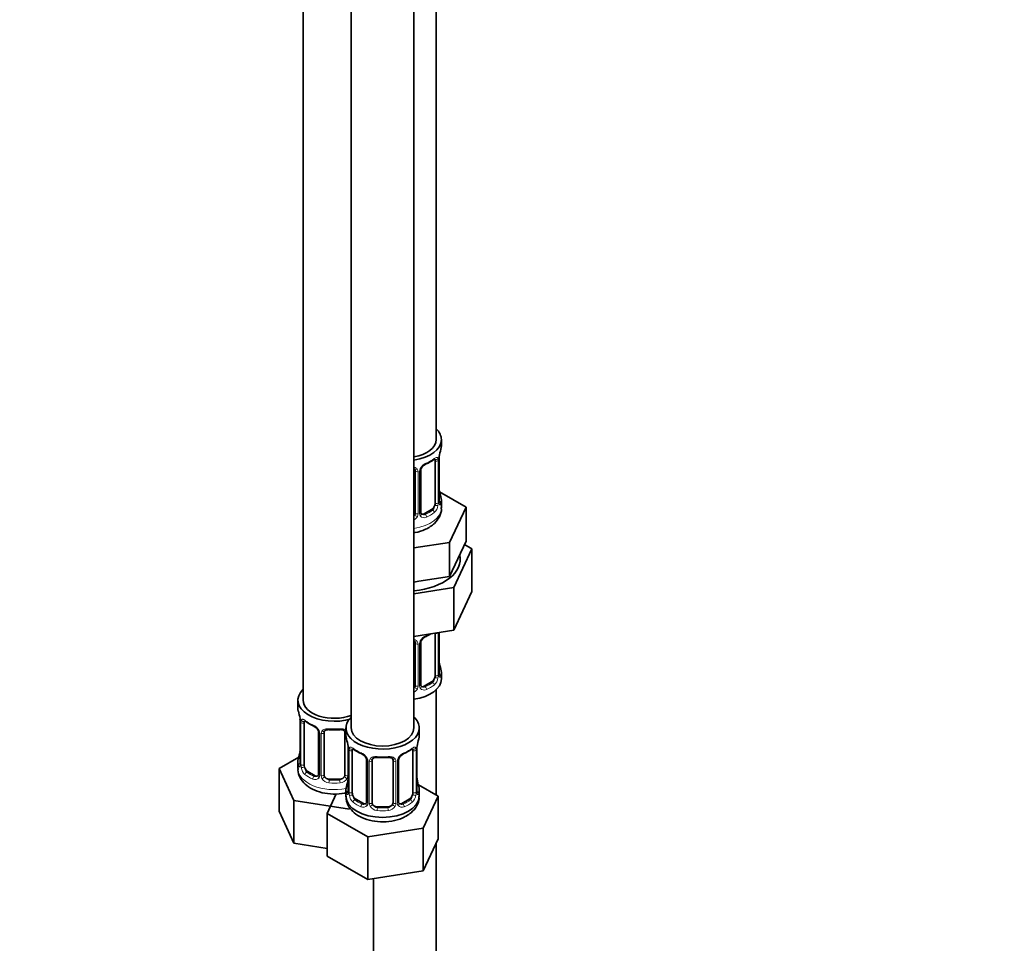
# Model space of a CAD drawing. Units: millimetres. Extents: x 0 to 2410, y 0 to 2750.
# Drawn here: x 2034 to 2222, y 454 to 630 of the extents above; entities that cross this region are included whole.
import ezdxf
from ezdxf import colors
from ezdxf.entities.mleader import LeaderData, LeaderLine
from ezdxf.math import Vec2, Vec3

# ---------------------------------------------------------------- set-up
doc = ezdxf.new("R2010")
doc.units = ezdxf.units.MM
doc.layers.add('DV6_Défaut', color=7, linetype='Continuous')
doc.layers.add('Défaut', color=7, linetype='Continuous')

# ---------------------------------------------------------------- blocks, each defined once
blk = doc.blocks.new('_DOT')
at = {"color": 0}
blk.add_line((0, 0), (-1, 0), dxfattribs=at)
at = {"color": 0, "const_width": 0.333}
blk.add_lwpolyline([(-0.1665, 0, 1), (0.1665, 0, 1)], format="xyb", close=True, dxfattribs=at)
blk = doc.blocks.new('SE5')
at = {"layer": 'DV6_Défaut', "color": 7, "linetype": 'Continuous', "lineweight": 35}
for p, q in [((2113.5, 550.21), (2113.5, 775.12)), ((2088.07, 746.54), (2088.07, 500.41)), ((2097.26, 741.23), (2097.26, 495.1)), ((2109.26, 495.1), (2109.26, 741.23)), ((2114.5, 549), (2114.5, 550.21)), ((2113.3, 546.15), (2113.3, 538.08)), ((2114.05, 538.41), (2114.05, 546.48)), ((2109.5, 544.28), (2109.5, 536.22)), ((2110.56, 536.31), (2110.56, 544.37)), ((2114.1, 540.67), (2114.1, 540.73)), ((2119.22, 537.33), (2114.17, 540.24)), ((2114.5, 537.15), (2114.5, 538.65)), ((2112.6, 536.86), (2111.18, 536.04)), ((2116.08, 530.57), (2119.22, 537.33)), ((2119.22, 530.8), (2119.22, 537.33)), ((2117.65, 527.41), (2119.22, 530.8)), ((2109.26, 529.51), (2116.08, 530.57)), ((2116.08, 524.03), (2116.08, 530.57)), ((2116.89, 521.93), (2120.33, 529.34)), ((2120.33, 529.34), (2118.92, 530.15)), ((2120.33, 529.34), (2120.33, 521.17)), ((2116.08, 524.03), (2117.65, 527.41)), ((2110.22, 523.13), (2116.08, 524.03)), ((2109.26, 522.98), (2110.22, 523.13)), ((2109.26, 520.75), (2116.89, 521.93)), ((2116.89, 521.93), (2116.89, 513.76)), ((2116.89, 513.76), (2120.33, 521.17)), ((2109.26, 512.58), (2116.89, 513.76)), ((2113.3, 513.19), (2113.3, 505.13)), ((2114.05, 505.46), (2114.05, 513.33)), ((2109.5, 511.33), (2109.5, 503.26)), ((2110.56, 503.35), (2110.56, 511.42)), ((2114.1, 507.72), (2114.1, 507.78)), ((2114.5, 504.49), (2114.5, 505.7)), ((2112.6, 503.9), (2111.18, 503.09)), ((2113.5, 482.25), (2113.5, 502.41)), ((2087.07, 500.41), (2087.07, 498.94)), ((2087.47, 496.92), (2087.48, 496.86)), ((2087.52, 496.41), (2087.52, 488.35)), ((2088.27, 488.02), (2088.27, 496.08)), ((2096.26, 495.1), (2096.26, 493.63)), ((2110.26, 493.63), (2110.26, 495.1)), ((2091.02, 494.3), (2091.02, 486.24)), ((2092.07, 486.15), (2092.07, 494.21)), ((2096.07, 494.21), (2096.07, 486.15)), ((2096.66, 491.61), (2096.67, 491.55)), ((2087.24, 489.52), (2083.47, 487.35)), ((2096.71, 491.1), (2096.71, 483.04)), ((2097.46, 482.71), (2097.46, 490.77)), ((2109.06, 490.77), (2109.06, 482.71)), ((2109.81, 483.04), (2109.81, 491.1)), ((2087.07, 488.59), (2087.07, 487.34)), ((2100.21, 489), (2100.21, 480.93)), ((2101.26, 480.84), (2101.26, 488.91)), ((2105.26, 488.91), (2105.26, 480.84)), ((2106.32, 480.93), (2106.32, 489)), ((2083.47, 487.35), (2086.31, 481.23)), ((2083.47, 479.18), (2083.47, 487.35)), ((2090.39, 485.97), (2088.98, 486.79)), ((2095.07, 485.33), (2093.07, 485.33)), ((2109.86, 485.3), (2109.85, 485.36)), ((2113.86, 482.04), (2110.1, 484.21)), ((2094.4, 482.5), (2092.67, 478.76)), ((2096.26, 483.28), (2096.26, 482.04)), ((2110.26, 482.04), (2110.26, 483.28)), ((2111.02, 475.92), (2113.86, 482.04)), ((2113.86, 473.88), (2113.86, 482.04)), ((2086.31, 481.23), (2096.91, 479.59)), ((2086.31, 473.07), (2086.31, 481.23)), ((2099.59, 480.67), (2098.17, 481.48)), ((2104.26, 480.03), (2102.26, 480.03)), ((2108.35, 481.48), (2106.94, 480.67)), ((2083.47, 479.18), (2086.31, 473.07)), ((2092.67, 478.76), (2100.42, 474.28)), ((2092.67, 470.6), (2092.67, 478.76)), ((2100.42, 474.28), (2111.02, 475.92)), ((2111.02, 467.76), (2111.02, 475.92)), ((2086.31, 473.07), (2092.67, 472.08)), ((2100.42, 466.12), (2100.42, 474.28)), ((2111.02, 467.76), (2113.86, 473.88)), ((2113.5, 341.19), (2113.5, 473.12)), ((2092.67, 470.6), (2100.42, 466.12)), ((2100.42, 466.12), (2111.02, 467.76)), ((2101.5, 466.29), (2101.5, 341.19))]:
    blk.add_line(p, q, dxfattribs=at)
at = {"layer": 'DV6_Défaut', "color": 7, "linetype": 'Continuous', "lineweight": 18}
for p, q in [((2113.91, 546.24), (2113.91, 538.17)), ((2114.03, 538.33), (2114.03, 546.39)), ((2110.05, 544.09), (2110.05, 536.03)), ((2110.32, 536.1), (2110.32, 544.16)), ((2112.6, 536.86), (2112.82, 536.73)), ((2111.18, 536.04), (2111.41, 535.91)), ((2113.91, 513.28), (2113.91, 505.22)), ((2114.03, 505.37), (2114.03, 513.32)), ((2110.05, 511.14), (2110.05, 503.08)), ((2110.32, 503.14), (2110.32, 511.2)), ((2111.18, 503.09), (2111.41, 502.95)), ((2112.6, 503.9), (2112.82, 503.77)), ((2087.55, 496.33), (2087.55, 488.26)), ((2087.66, 488.1), (2087.66, 496.17)), ((2091.26, 494.09), (2091.26, 486.03)), ((2091.53, 485.96), (2091.53, 494.03)), ((2096.61, 491.95), (2096.61, 485.96)), ((2096.74, 491.02), (2096.74, 482.95)), ((2096.85, 482.8), (2096.85, 490.86)), ((2109.67, 490.86), (2109.67, 482.8)), ((2109.78, 482.95), (2109.78, 491.02)), ((2100.45, 488.79), (2100.45, 480.72)), ((2100.72, 480.66), (2100.72, 488.72)), ((2105.8, 488.72), (2105.8, 480.66)), ((2106.08, 480.72), (2106.08, 488.79)), ((2088.98, 486.79), (2088.75, 486.66)), ((2090.39, 485.97), (2090.16, 485.84)), ((2093.07, 485.33), (2093.07, 485.15)), ((2095.07, 485.33), (2095.07, 485.15)), ((2098.17, 481.48), (2097.94, 481.35)), ((2099.59, 480.67), (2099.36, 480.53)), ((2102.26, 480.03), (2102.26, 479.84)), ((2104.26, 480.03), (2104.26, 479.84)), ((2106.94, 480.67), (2107.17, 480.53)), ((2108.35, 481.48), (2108.58, 481.35))]:
    blk.add_line(p, q, dxfattribs=at)
at = {"layer": 'DV6_Défaut', "color": 7, "linetype": 'Continuous', "lineweight": 35}
for centre, radius, start, end in [((2128.68, 544.2), 14.86, 163.606, 169.2521), ((2109.04, 551.68), 6.62, 292.4857, 307.5844), ((2116.72, 546.47), 2.67, 168.932, 179.9375), ((2109.22, 544.36), 0.279, 347.4178, 41.0384), ((2111.23, 544.37), 0.667, 148.6067, 180.2877), ((2112.27, 543.9), 1.81, 112.8086, 152.8397), ((2116.18, 541.13), 2.12, 178.7785, 190.8011), ((2128.68, 543.46), 14.86, 190.7479, 196.394), ((2115.13, 538.34), 1.07, 175.8806, 178.2217), ((2115.02, 538.36), 0.966, 179.2798, 194.3041), ((2110.84, 536.26), 0.277, 168.7827, 220.2984), ((2112.27, 510.94), 1.81, 112.8086, 152.8397), ((2109.04, 518.72), 6.62, 292.4857, 301.5407), ((2109.22, 511.41), 0.279, 347.4178, 41.0384), ((2111.23, 511.42), 0.667, 148.6067, 180.2877), ((2116.18, 508.17), 2.12, 178.7785, 190.8011), ((2128.68, 510.5), 14.86, 190.7479, 196.394), ((2115.13, 505.39), 1.07, 175.8806, 178.2217), ((2115.02, 505.41), 0.966, 179.2798, 194.3041), ((2110.84, 503.3), 0.277, 168.7827, 220.2984), ((2072.9, 494.13), 14.86, 10.7478, 16.3941), ((2085.39, 496.46), 2.12, 358.7776, 10.7996), ((2092.56, 501.65), 6.66, 232.4652, 247.4647), ((2089.3, 493.79), 1.84, 28.0921, 67.2403), ((2090.36, 494.32), 0.654, 359.0726, 31.3054), ((2094.07, 506.57), 11.85, 264.9868, 275.0132), ((2095.78, 494.3), 0.279, 347.4178, 41.0384), ((2082.09, 488.82), 14.86, 10.7478, 16.3941), ((2094.59, 491.15), 2.12, 358.7776, 10.7996), ((2112.48, 491.1), 2.67, 168.932, 179.9375), ((2124.44, 488.82), 14.86, 163.606, 169.2521), ((2072.9, 493.39), 14.86, 343.6059, 349.2522), ((2084.85, 491.12), 2.67, 348.931, 359.9369), ((2101.75, 496.34), 6.66, 232.4652, 247.4647), ((2098.49, 488.48), 1.84, 28.0921, 67.2403), ((2103.26, 501.27), 11.85, 264.9868, 275.0132), ((2108.03, 488.52), 1.81, 112.8086, 152.8397), ((2104.79, 496.3), 6.62, 292.4857, 307.5844), ((2086.52, 488.3), 0.997, 345.5609, 2.5986), ((2099.55, 489.01), 0.654, 359.0726, 31.3054), ((2104.97, 488.99), 0.279, 347.4178, 41.0384), ((2106.98, 489), 0.667, 148.6067, 180.2877), ((2090.79, 486.06), 0.165, 277.5352, 340.7121), ((2094.04, 485.81), 2.67, 348.931, 359.9369), ((2111.94, 485.75), 2.12, 178.7785, 190.8011), ((2082.09, 488.09), 14.86, 343.6059, 349.2522), ((2124.44, 488.09), 14.86, 190.7479, 196.394), ((2095.72, 482.99), 0.997, 345.5609, 2.5986), ((2110.88, 482.97), 1.07, 175.8806, 178.2217), ((2110.78, 482.99), 0.966, 179.2798, 194.3041), ((2099.98, 480.76), 0.165, 277.5352, 340.7121), ((2106.6, 480.88), 0.277, 168.7827, 220.2984)]:
    blk.add_arc(centre, radius, start, end, dxfattribs=at)
at = {"layer": 'DV6_Défaut', "color": 7, "linetype": 'Continuous', "lineweight": 18}
for centre, radius, start, end in [((2112.81, 546.28), 1.1, 357.6841, 19.526), ((2117.58, 546.35), 3.55, 170.0079, 179.3454), ((2109.26, 544.11), 0.785, 359.1311, 35.0336), ((2111.48, 544.14), 1.16, 151.7186, 178.9861), ((2112.62, 543.45), 2.5, 113.0004, 150.18), ((2115.32, 538.29), 1.29, 178.1771, 196.676), ((2111.56, 537.95), 2.32, 313.1842, 351.2464), ((2111.02, 538.2), 2.89, 348.0493, 359.4931), ((2108.33, 536.4), 1.2, 321.6165, 333.3802), ((2108.42, 536.38), 1.72, 299.5444, 329.7127), ((2108.95, 536.05), 1.1, 330.5042, 359.168), ((2111.1, 536.08), 0.779, 178.9659, 214.7127), ((2111.2, 536.26), 0.972, 219.7872, 297.134), ((2111.13, 536.59), 0.735, 240.7157, 292.8078), ((2112.62, 510.49), 2.5, 113.0004, 150.18), ((2109.26, 511.15), 0.785, 359.1311, 35.0336), ((2111.48, 511.18), 1.16, 151.7186, 178.9861), ((2111.56, 505), 2.32, 313.1842, 351.2464), ((2111.02, 505.24), 2.89, 348.0493, 359.4931), ((2115.32, 505.33), 1.29, 178.1771, 196.676), ((2108.33, 503.45), 1.2, 321.6165, 333.3802), ((2108.95, 503.09), 1.1, 330.5042, 359.168), ((2111.1, 503.13), 0.779, 178.9659, 214.7127), ((2111.2, 503.31), 0.972, 219.7872, 297.134), ((2111.13, 503.63), 0.735, 240.7157, 292.8078), ((2108.42, 503.42), 1.72, 299.5444, 329.7127), ((2083.99, 496.28), 3.55, 0.6583, 9.9884), ((2088.77, 496.21), 1.11, 160.4927, 182.2972), ((2088.95, 493.38), 2.5, 29.8198, 66.9998), ((2090.09, 494.07), 1.16, 1.0203, 28.275), ((2092.31, 494.04), 0.785, 144.9712, 180.8641), ((2093.19, 490.98), 3.55, 0.6583, 9.9884), ((2097.96, 490.91), 1.11, 160.4927, 182.2972), ((2108.57, 490.91), 1.1, 357.6841, 19.526), ((2113.34, 490.98), 3.55, 170.0079, 179.3454), ((2098.14, 488.07), 2.5, 29.8198, 66.9998), ((2108.38, 488.07), 2.5, 113.0004, 150.18), ((2086.26, 488.22), 1.29, 343.3385, 1.8084), ((2090.55, 488.13), 2.89, 180.5093, 191.9483), ((2090.01, 487.88), 2.32, 188.7542, 226.8152), ((2099.29, 488.76), 1.16, 1.0203, 28.275), ((2101.51, 488.73), 0.785, 144.9712, 180.8641), ((2105.02, 488.73), 0.785, 359.1311, 35.0336), ((2107.24, 488.76), 1.16, 151.7186, 178.9861), ((2090.45, 486.53), 0.746, 247.8303, 300.2938), ((2090.48, 486.02), 0.779, 325.2937, 1.0277), ((2092.63, 485.98), 1.1, 180.837, 209.4908), ((2093.25, 486.34), 1.21, 206.8319, 261.5389), ((2094.9, 486.34), 1.2, 278.249, 333.3802), ((2095.51, 485.98), 1.1, 330.5042, 359.168), ((2090.37, 486.19), 0.972, 242.8666, 320.2121), ((2093.16, 486.31), 1.72, 210.2871, 265.0453), ((2094.98, 486.31), 1.72, 274.9548, 329.7127), ((2095.45, 482.91), 1.29, 343.3385, 1.8084), ((2099.75, 482.82), 2.89, 180.5093, 191.9483), ((2099.2, 482.58), 2.32, 188.7542, 226.8152), ((2107.32, 482.58), 2.32, 313.1842, 351.2464), ((2106.78, 482.82), 2.89, 348.0493, 359.4931), ((2111.07, 482.91), 1.29, 178.1771, 196.676), ((2099.56, 480.89), 0.972, 242.8666, 320.2121), ((2099.64, 481.23), 0.746, 247.8303, 300.2938), ((2099.67, 480.71), 0.779, 325.2937, 1.0277), ((2101.82, 480.67), 1.1, 180.837, 209.4908), ((2102.35, 481), 1.72, 210.2871, 265.0453), ((2102.44, 481.04), 1.21, 206.8319, 261.5389), ((2104.09, 481.03), 1.2, 278.249, 333.3802), ((2104.17, 481), 1.72, 274.9548, 329.7127), ((2104.71, 480.67), 1.1, 330.5042, 359.168), ((2106.85, 480.71), 0.779, 178.9659, 214.7127), ((2106.96, 480.89), 0.972, 219.7872, 297.134), ((2106.88, 481.21), 0.735, 240.7157, 292.8078)]:
    blk.add_arc(centre, radius, start, end, dxfattribs=at)
at = {"layer": 'DV6_Défaut', "color": 7, "linetype": 'Continuous', "lineweight": 35}
for centre, major_axis, ratio, start_param, end_param in [((2107.5, 550.21), (7, 0), 0.57735, 0, 0.5411), ((2107.5, 550.21), (6, 0), 0.57735, 5.00964, 6.283185), ((2107.5, 550.21), (7, 0), 0.57735, 4.966155, 6.283185), ((2107.5, 549), (-7, 0), 0.57735, 2.989492, 3.141593), ((2112.6, 545.74), (0.5, 0.866), 0.57735, 5.497787, 5.9443), ((2113.7, 547.05), (-0.395, 0.063), 0.166114, 2.853764, 3.184441), ((2111.41, 545.93), (-0.156, 0.368), 0.483207, 3.140226, 3.992305), ((2107.5, 538.65), (-7, 0), 0.57735, 2.989492, 3.293694), ((2112.6, 537.67), (0.5, 0.866), 0.57735, 3.926991, 5.051274), ((2112.6, 537.67), (0.5, 0.866), 0.57735, 5.051274, 5.497787), ((2108.5, 536.22), (1, 0), 0.816497, 5.571649, 5.836672), ((2108.5, 536.22), (1, 0), 0.816497, 5.836672, 6.283185), ((2111.18, 536.86), (0.5, 0.866), 0.57735, 3.141593, 3.926991), ((2107.5, 527.35), (-10.6, 0), 0.57735, 1.737354, 3.279061), ((2111.41, 512.98), (-0.156, 0.368), 0.483207, 3.140226, 3.992305), ((2112.6, 512.78), (0.5, 0.866), 0.57735, -0.785398, -0.762097), ((2107.5, 504.49), (-7, 0), 0.57735, 1.824563, 3.141593), ((2112.6, 504.72), (0.5, 0.866), 0.57735, 3.926991, 5.051274), ((2112.6, 504.72), (0.5, 0.866), 0.57735, 5.051274, 5.497787), ((2107.5, 505.7), (-7, 0), 0.57735, 2.989492, 3.293694), ((2108.5, 503.26), (1, 0), 0.816497, 5.571649, 5.836672), ((2108.5, 503.26), (1, 0), 0.816497, 5.836672, 6.283185), ((2111.18, 503.9), (0.5, 0.866), 0.57735, 3.141593, 3.926991), ((2094.07, 500.41), (7, 0), 0.57735, 2.600493, 5.185947), ((2094.07, 498.94), (7, 0), 0.57735, 3.141593, 3.293694), ((2094.07, 500.41), (6, 0), 0.57735, 3.141593, 5.273426), ((2087.87, 496.98), (0.395, 0.063), 0.166114, 3.104113, 3.429422), ((2103.26, 495.1), (7, 0), 0.57735, 2.600493, 6.283185), ((2103.26, 495.1), (7, 0), 0.57735, 0, 0.5411), ((2087.92, 496.41), (0.4, 0), 0.57735, 3.110268, 3.141591), ((2088.98, 495.67), (-0.5, 0.866), 0.57735, 0.338885, 0.785398), ((2090.16, 495.86), (0.156, 0.368), 0.483207, 3.141094, 3.174408), ((2103.26, 495.1), (6, 0), 0.57735, 3.141593, 6.283185), ((2093.07, 494.21), (-1, 0), 0.816497, 6.156042, 6.283185), ((2103.26, 493.63), (7, 0), 0.57735, 3.141593, 3.293694), ((2103.26, 493.63), (-7, 0), 0.57735, 2.989492, 3.141593), ((2097.06, 491.67), (0.395, 0.063), 0.166114, 3.104113, 3.429422), ((2109.46, 491.67), (-0.395, 0.063), 0.166114, 2.853764, 3.184441), ((2097.11, 491.1), (0.4, 0), 0.57735, 3.110268, 3.141591), ((2098.17, 490.36), (-0.5, 0.866), 0.57735, 0.338885, 0.785398), ((2099.36, 490.56), (0.156, 0.368), 0.483207, 2.29088, 3.174408), ((2107.17, 490.56), (-0.156, 0.368), 0.483207, 3.140226, 3.992305), ((2108.35, 490.36), (0.5, 0.866), 0.57735, 5.497787, 5.9443), ((2094.07, 488.59), (7, 0), 0.57735, 2.989492, 3.293694), ((2088.98, 487.61), (-0.5, 0.866), 0.57735, 0.785398, 1.231911), ((2088.98, 487.61), (0.5, -0.866), 0.57735, 4.373504, 5.497787), ((2102.26, 488.91), (-1, 0), 0.816497, 6.156042, 6.283185), ((2090.39, 486.79), (-0.5, 0.866), 0.57735, 2.356194, 3.141593), ((2093.07, 486.15), (1, 0), 0.816497, 3.141593, 3.588106), ((2093.07, 486.15), (1, 0), 0.816497, 3.588106, 4.712389), ((2095.07, 486.15), (1, 0), 0.816497, 4.712389, 5.836672), ((2095.07, 486.15), (1, 0), 0.816497, 5.836672, 6.283185), ((2103.26, 483.28), (7, 0), 0.57735, 2.989492, 3.293694), ((2103.26, 483.28), (-7, 0), 0.57735, 2.989492, 3.293694), ((2103.26, 482.04), (7, 0), 0.57735, 3.141593, 6.283185), ((2098.17, 482.3), (-0.5, 0.866), 0.57735, 0.785398, 1.231911), ((2098.17, 482.3), (0.5, -0.866), 0.57735, 4.373504, 5.497787), ((2108.35, 482.3), (0.5, 0.866), 0.57735, 3.926991, 5.051274), ((2108.35, 482.3), (0.5, 0.866), 0.57735, 5.051274, 5.497787), ((2099.59, 481.48), (-0.5, 0.866), 0.57735, 2.356194, 3.018559), ((2102.26, 480.84), (1, 0), 0.816497, 3.141593, 3.588106), ((2102.26, 480.84), (-1, 0), 0.816497, 0.446513, 1.570796), ((2104.26, 480.84), (1, 0), 0.816497, 4.712389, 5.836672), ((2104.26, 480.84), (1, 0), 0.816497, 5.836672, 6.283185), ((2106.94, 481.48), (0.5, 0.866), 0.57735, 3.141593, 3.926991)]:
    blk.add_ellipse(centre, major_axis=major_axis, ratio=ratio, start_param=start_param, end_param=end_param, dxfattribs=at)
at = {"layer": 'DV6_Défaut', "color": 7, "linetype": 'Continuous', "lineweight": 18}
for centre, major_axis, ratio, start_param, end_param in [((2107.5, 549), (7, 0), 0.57735, 5.345686, 5.649888), ((2112.82, 546.75), (-0.247, 0.314), 0.658162, 3.14103, 3.838456), ((2113.49, 546.75), (-0.373, -0.146), 0.85055, 0.542333, 2.42751), ((2113.55, 546.33), (-0.4, 0), 0.57735, 0.912181, 2.727841), ((2113.65, 546.48), (-0.4, 0), 0.57735, 2.769946, 3.146041), ((2109.77, 544.77), (0.332, 0.222), 0.641506, 3.149539, 4.695758), ((2109.9, 544.31), (-0.4, 0), 0.57735, 0.126783, 1.942443), ((2110.16, 544.37), (-0.4, 0), 0.57735, 1.984548, 3.144521), ((2110.29, 544.9), (-0.359, 0.176), 0.358003, 2.226125, 3.177648), ((2113.7, 540.61), (-0.395, -0.063), 0.166114, 2.62932, 3.10028), ((2113.65, 538.41), (-0.4, 0), 0.57735, 2.769946, 3.141593), ((2114.03, 539.23), (-0.387, -0.103), 0.80707, 2.93051, 4.436462), ((2107.5, 538.98), (-6.6, 0), 0.57735, 3.017713, 3.265472), ((2114.03, 538.08), (0.387, -0.103), 0.80707, 0.211083, 1.711586), ((2107.5, 537.15), (7, 0), 0.57735, 4.966155, 6.283185), ((2107.5, 538.98), (6.6, 0), 0.57735, 5.345686, 5.649888), ((2112.82, 536.4), (0.247, -0.314), 0.658162, 0.696863, 2.267659), ((2113.49, 537.7), (0.392, -0.078), 0.178244, 4.04041, 5.925586), ((2113.55, 538.26), (0.4, 0), 0.57735, 4.053773, 5.869434), ((2113.7, 538), (-0.381, -0.123), 0.86268, 2.555043, 3.151038), ((2109.77, 535.72), (0.355, -0.185), 0.387288, 3.415419, 5.300595), ((2109.9, 536.25), (0.4, 0), 0.57735, 3.268375, 5.084035), ((2110.16, 536.31), (-0.4, 0), 0.57735, 1.984548, 3.141593), ((2110.29, 535.85), (-0.333, -0.222), 0.670791, 1.631109, 3.164911), ((2111.41, 535.58), (0.156, -0.368), 0.483207, 0.850713, 2.421509), ((2107.5, 538.65), (7, 0), 0.57735, 5.345686, 5.649888), ((2107.5, 516.05), (7, 0), 0.57735, -0.937499, -0.841883), ((2113.55, 513.37), (-0.4, 0), 0.57735, 0.912181, 2.727841), ((2109.77, 511.82), (0.332, 0.222), 0.641506, 3.149539, 4.695758), ((2109.9, 511.35), (-0.4, 0), 0.57735, 0.126783, 1.942443), ((2110.16, 511.42), (-0.4, 0), 0.57735, 1.984548, 3.144521), ((2110.29, 511.94), (-0.359, 0.176), 0.358003, 2.226125, 3.177648), ((2113.7, 507.65), (-0.395, -0.063), 0.166114, 2.62932, 3.10028), ((2114.03, 506.28), (-0.387, -0.103), 0.80707, 2.93051, 4.436462), ((2107.5, 506.03), (-6.6, 0), 0.57735, 3.017713, 3.265472), ((2113.49, 504.74), (0.392, -0.078), 0.178244, 4.04041, 5.925586), ((2113.55, 505.31), (0.4, 0), 0.57735, 4.053773, 5.869434), ((2113.65, 505.46), (-0.4, 0), 0.57735, 2.769946, 3.141593), ((2114.03, 505.12), (0.387, -0.103), 0.80707, 0.211083, 1.711586), ((2113.7, 505.04), (-0.381, -0.123), 0.86268, 2.555043, 3.151038), ((2109.77, 502.77), (0.355, -0.185), 0.387288, 3.415419, 5.300595), ((2109.9, 503.29), (0.4, 0), 0.57735, 3.268375, 5.084035), ((2110.16, 503.35), (-0.4, 0), 0.57735, 1.984548, 3.141593), ((2110.29, 502.89), (-0.333, -0.222), 0.670791, 1.631109, 3.164911), ((2107.5, 506.03), (6.6, 0), 0.57735, 5.345686, 5.649888), ((2111.41, 502.63), (0.156, -0.368), 0.483207, 0.850713, 2.421509), ((2107.5, 505.7), (7, 0), 0.57735, 5.345686, 5.649888), ((2112.82, 503.44), (0.247, -0.314), 0.658162, 0.696863, 2.267659), ((2087.92, 496.41), (0.4, 0), 0.57735, 3.141591, 3.513239), ((2088.03, 496.26), (0.4, 0), 0.57735, 3.555344, 5.371005), ((2088.09, 496.68), (0.373, -0.146), 0.85055, 3.855675, 5.740852), ((2094.07, 498.94), (-7, 0), 0.57735, 0.633297, 0.937499), ((2088.75, 496.68), (0.247, 0.314), 0.658162, 2.44473, 3.142172), ((2090.16, 495.86), (0.156, 0.368), 0.483207, 2.29088, 3.141094), ((2091.29, 494.83), (0.359, 0.176), 0.358003, 3.132047, 4.05706), ((2091.42, 494.3), (0.4, 0), 0.57735, 3.135137, 4.298637), ((2091.67, 494.24), (0.4, 0), 0.57735, 4.340743, 6.156403), ((2091.81, 494.71), (-0.332, 0.222), 0.641506, 1.587428, 3.145864), ((2094.07, 498.94), (-7, 0), 0.57735, 1.418695, 1.722897), ((2093.07, 495.17), (0.035, 0.398), 0.123712, 2.191761, 3.141526), ((2095.07, 495.17), (-0.035, 0.398), 0.123712, 3.141679, 4.091425), ((2096.33, 494.71), (0.332, 0.222), 0.641506, 3.149539, 4.111274), ((2096.47, 494.24), (-0.4, 0), 0.57735, 0.126783, 1.034445), ((2097.28, 491.37), (0.373, -0.146), 0.85055, 3.855675, 5.740852), ((2109.25, 491.37), (-0.373, -0.146), 0.85055, 0.542333, 2.42751), ((2087.55, 489.16), (0.387, -0.103), 0.80707, 1.846723, 3.352676), ((2094.07, 488.91), (6.6, 0), 0.57735, 3.017713, 3.265472), ((2087.87, 490.54), (0.395, -0.063), 0.166114, 3.188685, 3.653865), ((2097.11, 491.1), (0.4, 0), 0.57735, 3.141591, 3.513239), ((2097.22, 490.95), (0.4, 0), 0.57735, 3.555344, 5.371005), ((2103.26, 493.63), (-7, 0), 0.57735, 0.633297, 0.937499), ((2097.94, 491.37), (0.247, 0.314), 0.658162, 2.44473, 3.142172), ((2103.26, 493.63), (-7, 0), 0.57735, 1.418695, 1.722897), ((2102.26, 489.86), (0.035, 0.398), 0.123712, 2.191761, 3.141526), ((2104.26, 489.86), (-0.035, 0.398), 0.123712, 3.141679, 4.091425), ((2103.26, 493.63), (7, 0), 0.57735, 5.345686, 5.649888), ((2108.58, 491.37), (-0.247, 0.314), 0.658162, 3.14103, 3.838456), ((2109.31, 490.95), (-0.4, 0), 0.57735, 0.912181, 2.727841), ((2109.41, 491.1), (-0.4, 0), 0.57735, 2.769946, 3.146041), ((2087.55, 488.01), (-0.387, -0.103), 0.80707, 4.501306, 6.072102), ((2087.87, 487.93), (0.381, -0.123), 0.86268, 3.140217, 3.728142), ((2087.92, 488.35), (0.4, 0), 0.57735, 3.141593, 3.513239), ((2088.03, 488.2), (-0.4, 0), 0.57735, 0.413752, 2.229412), ((2088.09, 487.63), (-0.392, -0.078), 0.178244, 0.357599, 2.242775), ((2100.48, 489.52), (0.359, 0.176), 0.358003, 3.132047, 4.05706), ((2100.61, 489), (0.4, 0), 0.57735, 3.135137, 4.298637), ((2100.87, 488.94), (0.4, 0), 0.57735, 4.340743, 6.156403), ((2101, 489.4), (-0.332, 0.222), 0.641506, 1.587428, 3.145864), ((2105.52, 489.4), (0.332, 0.222), 0.641506, 3.149539, 4.695758), ((2105.66, 488.94), (-0.4, 0), 0.57735, 0.126783, 1.942443), ((2105.92, 489), (-0.4, 0), 0.57735, 1.984548, 3.144521), ((2106.05, 489.52), (-0.359, 0.176), 0.358003, 2.226125, 3.177648), ((2094.07, 487.34), (7, 0), 0.57735, 3.141593, 5.032612), ((2088.75, 486.33), (-0.247, -0.314), 0.658162, 4.015526, 5.586322), ((2094.07, 488.59), (-7, 0), 0.57735, 0.633297, 0.937499), ((2094.07, 488.91), (-6.6, 0), 0.57735, 0.633297, 0.937499), ((2090.16, 485.51), (-0.156, -0.368), 0.483207, 3.861676, 5.432473), ((2091.29, 485.78), (0.333, -0.222), 0.670791, 3.124422, 4.652076), ((2091.42, 486.24), (0.4, 0), 0.57735, 3.141593, 4.298637), ((2091.67, 486.18), (-0.4, 0), 0.57735, 1.19915, 3.01481), ((2091.81, 485.66), (-0.355, -0.185), 0.387288, 0.98259, 2.867767), ((2096.33, 485.66), (0.355, -0.185), 0.387288, 3.415419, 5.300595), ((2096.47, 486.18), (0.4, 0), 0.57735, 3.268375, 5.084035), ((2093.07, 484.82), (-0.035, -0.398), 0.123712, 3.762557, 5.333353), ((2094.07, 488.59), (7, 0), 0.57735, 4.560288, 4.86449), ((2094.07, 488.91), (-6.6, 0), 0.57735, 1.418695, 1.722897), ((2095.07, 484.82), (0.035, -0.398), 0.123712, 0.949832, 2.520628), ((2096.74, 483.86), (0.387, -0.103), 0.80707, 1.846723, 3.352676), ((2103.26, 483.61), (6.6, 0), 0.57735, 3.017713, 3.265472), ((2097.06, 485.24), (0.395, -0.063), 0.166114, 3.188685, 3.653865), ((2109.46, 485.24), (-0.395, -0.063), 0.166114, 2.62932, 3.10028), ((2109.79, 483.86), (-0.387, -0.103), 0.80707, 2.93051, 4.436462), ((2103.26, 483.61), (-6.6, 0), 0.57735, 3.017713, 3.265472), ((2096.74, 482.7), (-0.387, -0.103), 0.80707, 4.501306, 6.072102), ((2097.06, 482.62), (0.381, -0.123), 0.86268, 3.140217, 3.728142), ((2097.11, 483.04), (0.4, 0), 0.57735, 3.141593, 3.513239), ((2097.22, 482.89), (-0.4, 0), 0.57735, 0.413752, 2.229412), ((2097.28, 482.32), (-0.392, -0.078), 0.178244, 0.357599, 2.242775), ((2109.25, 482.32), (0.392, -0.078), 0.178244, 4.04041, 5.925586), ((2109.31, 482.89), (0.4, 0), 0.57735, 4.053773, 5.869434), ((2109.41, 483.04), (-0.4, 0), 0.57735, 2.769946, 3.141593), ((2109.79, 482.7), (0.387, -0.103), 0.80707, 0.211083, 1.711586), ((2109.46, 482.62), (-0.381, -0.123), 0.86268, 2.555043, 3.151038), ((2097.94, 481.02), (-0.247, -0.314), 0.658162, 4.015526, 5.586322), ((2103.26, 483.28), (-7, 0), 0.57735, 0.633297, 0.937499), ((2103.26, 483.61), (-6.6, 0), 0.57735, 0.633297, 0.937499), ((2099.36, 480.21), (-0.156, -0.368), 0.483207, 3.861676, 5.432473), ((2100.48, 480.47), (0.333, -0.222), 0.670791, 3.124422, 4.652076), ((2100.61, 480.93), (0.4, 0), 0.57735, 3.141593, 4.298637), ((2100.87, 480.87), (-0.4, 0), 0.57735, 1.19915, 3.01481), ((2101, 480.35), (-0.355, -0.185), 0.387288, 0.98259, 2.867767), ((2105.52, 480.35), (0.355, -0.185), 0.387288, 3.415419, 5.300595), ((2105.66, 480.87), (0.4, 0), 0.57735, 3.268375, 5.084035), ((2105.92, 480.93), (-0.4, 0), 0.57735, 1.984548, 3.141593), ((2106.05, 480.47), (-0.333, -0.222), 0.670791, 1.631109, 3.164911), ((2103.26, 483.61), (6.6, 0), 0.57735, 5.345686, 5.649888), ((2107.17, 480.21), (0.156, -0.368), 0.483207, 0.850713, 2.421509), ((2103.26, 483.28), (7, 0), 0.57735, 5.345686, 5.649888), ((2108.58, 481.02), (0.247, -0.314), 0.658162, 0.696863, 2.267659), ((2102.26, 479.51), (-0.035, -0.398), 0.123712, 3.762557, 5.333353), ((2103.26, 483.28), (7, 0), 0.57735, 4.560288, 4.86449), ((2103.26, 483.61), (-6.6, 0), 0.57735, 1.418695, 1.722897), ((2104.26, 479.51), (0.035, -0.398), 0.123712, 0.949832, 2.520628)]:
    blk.add_ellipse(centre, major_axis=major_axis, ratio=ratio, start_param=start_param, end_param=end_param, dxfattribs=at)
at = {"layer": 'DV6_Défaut', "color": 7, "linetype": 'Continuous', "lineweight": 35}
for points, knots in [([(2113.07, 546.42), (2113.1, 546.45), (2113.17, 546.51), (2113.24, 546.54), (2113.25, 546.54), (2113.25, 546.54)], [0, 0, 0, 0, 0.282149, 0.756171, 1, 1, 1, 1]), ([(2109.27, 544.7), (2109.29, 544.69), (2109.36, 544.64), (2109.4, 544.59), (2109.43, 544.54)], [0, 0, 0, 0, 0.23182, 1, 1, 1, 1]), ([(2109.27, 532.41), (2109.33, 532.42), (2110.1, 532.56), (2111.55, 533.01), (2113.17, 534.06), (2114.16, 535.4), (2114.58, 536.56), (2114.47, 537.12), (2114.45, 537.22)], [0, 0, 0, 0, 0.0205475, 0.2749833, 0.5398176, 0.7554292, 0.9605279, 1, 1, 1, 1]), ([(2114.09, 538.1), (2114.09, 538.1), (2114.09, 538.1), (2114.09, 538.12), (2114.08, 538.13)], [0, 0, 0, 0, 0.565277, 1, 1, 1, 1]), ([(2109.27, 511.75), (2109.29, 511.74), (2109.36, 511.69), (2109.4, 511.63), (2109.43, 511.58)], [0, 0, 0, 0, 0.23182, 1, 1, 1, 1]), ([(2114.09, 505.14), (2114.09, 505.14), (2114.09, 505.15), (2114.09, 505.16), (2114.08, 505.17)], [0, 0, 0, 0, 0.565277, 1, 1, 1, 1]), ([(2088.32, 496.47), (2088.32, 496.47), (2088.32, 496.47), (2088.38, 496.45), (2088.46, 496.4), (2088.5, 496.36)], [0, 0, 0, 0, 0.137691, 0.593268, 1, 1, 1, 1]), ([(2092.15, 494.48), (2092.17, 494.51), (2092.22, 494.59), (2092.41, 494.7), (2092.71, 494.78), (2092.92, 494.77), (2093.04, 494.76)], [0, 0, 0, 0, 0.158105, 0.457465, 0.744183, 1, 1, 1, 1]), ([(2095.1, 494.76), (2095.18, 494.77), (2095.37, 494.79), (2095.66, 494.73), (2095.9, 494.61), (2095.97, 494.52), (2096, 494.47)], [0, 0, 0, 0, 0.174476, 0.466298, 0.755987, 1, 1, 1, 1]), ([(2097.51, 491.17), (2097.51, 491.17), (2097.52, 491.17), (2097.57, 491.15), (2097.65, 491.09), (2097.7, 491.06)], [0, 0, 0, 0, 0.137691, 0.593268, 1, 1, 1, 1]), ([(2101.34, 489.17), (2101.36, 489.21), (2101.41, 489.28), (2101.6, 489.4), (2101.9, 489.48), (2102.11, 489.46), (2102.23, 489.46)], [0, 0, 0, 0, 0.158105, 0.457465, 0.744183, 1, 1, 1, 1]), ([(2104.3, 489.45), (2104.38, 489.46), (2104.56, 489.48), (2104.85, 489.42), (2105.09, 489.31), (2105.16, 489.21), (2105.19, 489.16)], [0, 0, 0, 0, 0.174476, 0.466298, 0.755987, 1, 1, 1, 1]), ([(2108.82, 491.05), (2108.86, 491.08), (2108.93, 491.14), (2109, 491.17), (2109.01, 491.17), (2109.01, 491.17)], [0, 0, 0, 0, 0.282149, 0.756171, 1, 1, 1, 1]), ([(2087.49, 488.06), (2087.49, 488.05), (2087.48, 488.04), (2087.48, 488.03), (2087.48, 488.03)], [0, 0, 0, 0, 0.496086, 1, 1, 1, 1]), ([(2087.12, 487.34), (2087.1, 487.24), (2087.01, 486.67), (2087.46, 485.52), (2088.41, 484.29), (2089.85, 483.31), (2091.69, 482.65), (2093.84, 482.38), (2095.42, 482.51), (2096.21, 482.68), (2096.32, 482.7)], [0, 0, 0, 0, 0.026513, 0.172911, 0.314519, 0.466037, 0.631982, 0.802896, 0.974574, 1, 1, 1, 1]), ([(2096.33, 482.03), (2096.31, 481.83), (2096.25, 481.18), (2096.77, 479.99), (2097.81, 478.8), (2099.31, 477.87), (2101.22, 477.27), (2103.4, 477.08), (2105.54, 477.32), (2107.02, 477.83), (2107.66, 478.18), (2107.8, 478.26)], [0, 0, 0, 0, 0.041859, 0.162008, 0.280013, 0.407734, 0.546753, 0.688554, 0.831217, 0.968251, 1, 1, 1, 1]), ([(2096.68, 482.75), (2096.68, 482.74), (2096.68, 482.73), (2096.67, 482.72), (2096.67, 482.72)], [0, 0, 0, 0, 0.496086, 1, 1, 1, 1]), ([(2107.8, 478.26), (2108.14, 478.48), (2108.88, 478.96), (2109.79, 480.06), (2110.3, 481.23), (2110.21, 481.83), (2110.19, 481.98)], [0, 0, 0, 0, 0.229511, 0.580405, 0.909581, 1, 1, 1, 1]), ([(2109.85, 482.73), (2109.85, 482.72), (2109.85, 482.73), (2109.84, 482.74), (2109.84, 482.75)], [0, 0, 0, 0, 0.565277, 1, 1, 1, 1])]:
    blk.add_open_spline(points, degree=3, knots=knots, dxfattribs=at)
at = {"layer": 'DV6_Défaut', "color": 7, "linetype": 'Continuous', "lineweight": 18}
for points, knots in [([(2113.15, 546.61), (2113.23, 546.68), (2113.31, 546.73), (2113.46, 546.8), (2113.52, 546.82), (2113.64, 546.83), (2113.7, 546.82), (2113.79, 546.76), (2113.82, 546.71), (2113.85, 546.65)], [0, 0, 0, 0, 0.25, 0.25, 0.5, 0.5, 0.75, 0.75, 1, 1, 1, 1]), ([(2109.27, 544.95), (2109.3, 544.95), (2109.32, 544.94), (2109.46, 544.9), (2109.57, 544.84), (2109.76, 544.72), (2109.84, 544.65), (2109.9, 544.56)], [0, 0, 0, 0, 0.096297, 0.096297, 0.548148, 0.548148, 1, 1, 1, 1]), ([(2112.82, 536.73), (2112.88, 536.77), (2112.93, 536.83), (2113.02, 536.97), (2113.06, 537.05), (2113.16, 537.3), (2113.2, 537.5), (2113.23, 537.69)], [0, 0, 0, 0, 0.25, 0.25, 0.5, 0.5, 1, 1, 1, 1]), ([(2114.42, 538.04), (2114.4, 537.96), (2114.38, 537.9), (2114.32, 537.8), (2114.29, 537.77), (2114.23, 537.75), (2114.19, 537.76), (2114.13, 537.81), (2114.1, 537.85), (2114.08, 537.92)], [0, 0, 0, 0, 0.25, 0.25, 0.5, 0.5, 0.75, 0.75, 1, 1, 1, 1]), ([(2109.27, 512), (2109.3, 511.99), (2109.32, 511.99), (2109.46, 511.94), (2109.57, 511.89), (2109.76, 511.76), (2109.84, 511.69), (2109.9, 511.6)], [0, 0, 0, 0, 0.096297, 0.096297, 0.548148, 0.548148, 1, 1, 1, 1]), ([(2112.82, 503.77), (2112.88, 503.82), (2112.93, 503.88), (2113.02, 504.02), (2113.06, 504.09), (2113.16, 504.35), (2113.2, 504.54), (2113.23, 504.73)], [0, 0, 0, 0, 0.25, 0.25, 0.5, 0.5, 1, 1, 1, 1]), ([(2114.42, 505.09), (2114.4, 505.01), (2114.38, 504.94), (2114.32, 504.85), (2114.29, 504.82), (2114.23, 504.79), (2114.19, 504.8), (2114.13, 504.85), (2114.1, 504.9), (2114.08, 504.96)], [0, 0, 0, 0, 0.25, 0.25, 0.5, 0.5, 0.75, 0.75, 1, 1, 1, 1]), ([(2087.72, 496.58), (2087.75, 496.65), (2087.79, 496.69), (2087.88, 496.75), (2087.93, 496.76), (2088.05, 496.76), (2088.12, 496.73), (2088.26, 496.66), (2088.34, 496.61), (2088.43, 496.54)], [0, 0, 0, 0, 0.25, 0.25, 0.5, 0.5, 0.75, 0.75, 1, 1, 1, 1]), ([(2091.67, 494.49), (2091.73, 494.58), (2091.81, 494.65), (2092, 494.78), (2092.11, 494.83), (2092.34, 494.9), (2092.47, 494.93), (2092.73, 494.95), (2092.87, 494.95), (2093.01, 494.94)], [0, 0, 0, 0, 0.25, 0.25, 0.5, 0.5, 0.75, 0.75, 1, 1, 1, 1]), ([(2095.13, 494.94), (2095.27, 494.95), (2095.41, 494.95), (2095.67, 494.93), (2095.8, 494.9), (2096.03, 494.83), (2096.14, 494.78), (2096.25, 494.7), (2096.26, 494.69), (2096.28, 494.68)], [0, 0, 0, 0, 0.315264, 0.315264, 0.630529, 0.630529, 0.945793, 0.945793, 1, 1, 1, 1]), ([(2096.92, 491.27), (2096.94, 491.34), (2096.98, 491.39), (2097.07, 491.45), (2097.12, 491.46), (2097.24, 491.45), (2097.31, 491.43), (2097.46, 491.35), (2097.54, 491.3), (2097.62, 491.24)], [0, 0, 0, 0, 0.25, 0.25, 0.5, 0.5, 0.75, 0.75, 1, 1, 1, 1]), ([(2108.9, 491.24), (2108.99, 491.3), (2109.07, 491.35), (2109.21, 491.43), (2109.28, 491.45), (2109.4, 491.46), (2109.45, 491.45), (2109.54, 491.39), (2109.58, 491.34), (2109.61, 491.27)], [0, 0, 0, 0, 0.25, 0.25, 0.5, 0.5, 0.75, 0.75, 1, 1, 1, 1]), ([(2100.86, 489.18), (2100.93, 489.27), (2101, 489.34), (2101.19, 489.47), (2101.3, 489.52), (2101.53, 489.6), (2101.66, 489.62), (2101.92, 489.65), (2102.06, 489.65), (2102.2, 489.63)], [0, 0, 0, 0, 0.25, 0.25, 0.5, 0.5, 0.75, 0.75, 1, 1, 1, 1]), ([(2104.32, 489.63), (2104.46, 489.65), (2104.6, 489.65), (2104.86, 489.62), (2104.99, 489.6), (2105.22, 489.52), (2105.33, 489.47), (2105.52, 489.35), (2105.6, 489.27), (2105.66, 489.18)], [0, 0, 0, 0, 0.25, 0.25, 0.5, 0.5, 0.75, 0.75, 1, 1, 1, 1]), ([(2087.49, 487.85), (2087.47, 487.79), (2087.44, 487.74), (2087.38, 487.69), (2087.35, 487.68), (2087.29, 487.71), (2087.25, 487.74), (2087.2, 487.83), (2087.17, 487.89), (2087.15, 487.97)], [0, 0, 0, 0, 0.25, 0.25, 0.5, 0.5, 0.75, 0.75, 1, 1, 1, 1]), ([(2088.34, 487.62), (2088.36, 487.53), (2088.37, 487.43), (2088.42, 487.24), (2088.45, 487.15), (2088.55, 486.9), (2088.64, 486.75), (2088.75, 486.66)], [0, 0, 0, 0, 0.25, 0.25, 0.5, 0.5, 1, 1, 1, 1]), ([(2096.69, 482.54), (2096.66, 482.48), (2096.64, 482.43), (2096.57, 482.38), (2096.54, 482.38), (2096.48, 482.4), (2096.45, 482.43), (2096.39, 482.52), (2096.36, 482.59), (2096.34, 482.67)], [0, 0, 0, 0, 0.25, 0.25, 0.5, 0.5, 0.75, 0.75, 1, 1, 1, 1]), ([(2097.53, 482.32), (2097.55, 482.22), (2097.57, 482.12), (2097.61, 481.94), (2097.64, 481.84), (2097.75, 481.59), (2097.84, 481.45), (2097.94, 481.35)], [0, 0, 0, 0, 0.25, 0.25, 0.5, 0.5, 1, 1, 1, 1]), ([(2108.58, 481.35), (2108.64, 481.4), (2108.68, 481.46), (2108.77, 481.6), (2108.81, 481.67), (2108.91, 481.93), (2108.96, 482.12), (2108.99, 482.32)], [0, 0, 0, 0, 0.25, 0.25, 0.5, 0.5, 1, 1, 1, 1]), ([(2110.18, 482.67), (2110.16, 482.59), (2110.13, 482.52), (2110.08, 482.43), (2110.05, 482.4), (2109.98, 482.38), (2109.95, 482.38), (2109.89, 482.43), (2109.86, 482.48), (2109.84, 482.54)], [0, 0, 0, 0, 0.25, 0.25, 0.5, 0.5, 0.75, 0.75, 1, 1, 1, 1])]:
    blk.add_open_spline(points, degree=3, knots=knots, dxfattribs=at)
at = {"layer": 'DV6_Défaut', "color": 7, "linetype": 'Continuous', "lineweight": 35}
for points in [[(2110.77, 535.96), (2110.69, 535.99), (2110.64, 536.02), (2110.63, 536.08)], [(2110.77, 503.01), (2110.69, 503.03), (2110.64, 503.07), (2110.63, 503.12)], [(2092.09, 494.32), (2092.09, 494.41), (2092.11, 494.46), (2092.15, 494.48)], [(2101.28, 489.01), (2101.29, 489.1), (2101.31, 489.16), (2101.34, 489.17)], [(2091.02, 486.24), (2091, 486.1), (2090.98, 486.02), (2090.95, 486.01)], [(2100.21, 480.93), (2100.2, 480.79), (2100.17, 480.72), (2100.14, 480.71)], [(2106.53, 480.59), (2106.45, 480.61), (2106.4, 480.65), (2106.39, 480.7)]]:
    blk.add_open_spline(points, degree=3, dxfattribs=at)

msp = doc.modelspace()

# ---------------------------------------------------------------- block references
at = {"layer": 'Défaut'}
msp.add_blockref('SE5', (0, 0), dxfattribs=at)

# ---------------------------------------------------------------- leaders
at = {"layer": 'Défaut', "color": 7, "linetype": 'Continuous', "lineweight": 18}
ml = msp.add_multileader_mtext('Standard', dxfattribs=at)
ml.set_content('{\\pxsm0.9;\\fSolid Edge ISO|b1||i0||c0|p34;\\W1.;06/04/2021\\P}', color=256)
ml.set_leader_properties()
ml.set_arrow_properties(name='DOT')
ml.build(insert=Vec2(0, 0))
ml.multileader.update_dxf_attribs({"leader_type": 0, "dogleg_length": 0, "arrow_head_size": 12})
ctx = ml.context
ctx.base_point, ctx.char_height, ctx.arrow_head_size, ctx.landing_gap_size = Vec3(2322.81, 2735.46), 12, 12, 4.2
notes = []
notes.append((ctx, [(0, (0, 0, 0), (0, 0), (1, 0), 1, [])]))
ctx.mtext.insert = Vec3(2324.81, 2741.58)
for ctx, leaders in notes:
    for number, flags, end, landing, length, lines in leaders:
        leader = LeaderData()
        leader.index, (leader.has_last_leader_line, leader.has_dogleg_vector, leader.attachment_direction) = number, flags
        leader.last_leader_point, leader.dogleg_vector, leader.dogleg_length = Vec3(end), Vec3(landing), length
        for number, points, colour, breaks in lines:
            line = LeaderLine()
            line.index, line.vertices, line.color, line.breaks = number, Vec3.list(points), colors.encode_raw_color(colour), breaks
            leader.lines.append(line)
        ctx.leaders.append(leader)

doc.saveas('drawing.dxf')
